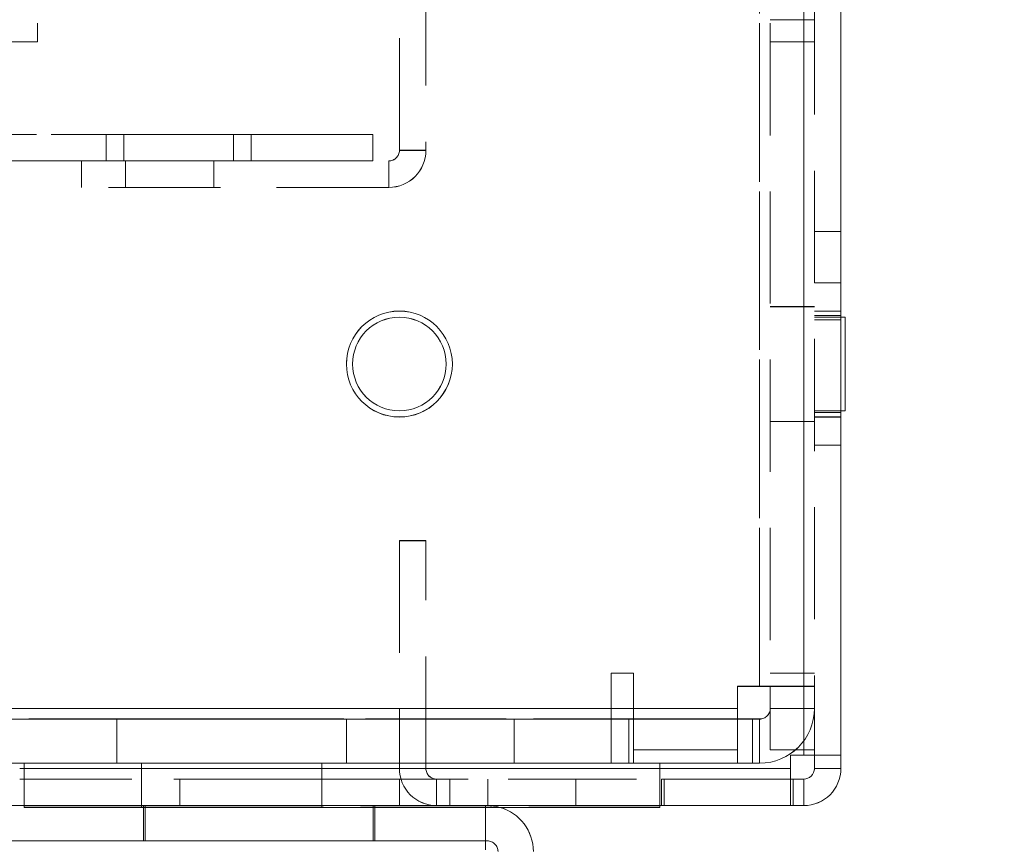
# Model space of a CAD drawing. Units: millimetres. Extents: x -3786 to 4614, y -3385 to 2555.
# Drawn here: x 979 to 1035, y -2114 to -2067 of the extents above; entities that cross this region are included whole.
import ezdxf

# ---------------------------------------------------------------- set-up
doc = ezdxf.new("R2010")
doc.units = ezdxf.units.MM
doc.header["$LTSCALE"] = 5
doc.header["$PDSIZE"] = -1
doc.linetypes.add('HIDDEN', pattern=[1.905, 1.27, -0.635])
doc.layers.add('Dimensions', color=7, linetype='Continuous')
doc.styles.get("Standard").update_dxf_attribs({"font": 'romans.shx', "width": 0.8})
doc.dimstyles.new('SLDDIMSTYLE2', dxfattribs={"dimscale": 10, "dimtxt": 2.5, "dimasz": 3.302, "dimexe": 1, "dimexo": 1, "dimgap": 0.926042, "dimtad": 1, "dimdec": 0, "dimrnd": 1e-09, "dimzin": 12, "dimdsep": 46, "dimtxsty": 'Standard', "dimcen": 2, "dimadec": 0, "dimazin": 3, "dimtfac": 1, "dimtdec": 0, "dimtmove": 0, "dimatfit": 0, "dimfxl": 1, "dimfrac": 2, "dimtolj": 1, "dimtzin": 12, "dimarcsym": 0})

# ---------------------------------------------------------------- blocks, each defined once
blk = doc.blocks.new('*D15')
at = {"layer": 'Defpoints', "color": 0, "transparency": 16777216}
for p in [(225.385, -2108.893), (1025.39, -2108.893), (1025.39, -2617.091)]:
    blk.add_point(p, dxfattribs=at)
at = {"layer": 'Dimensions', "color": 0, "lineweight": -2, "transparency": 16777216}
for p, q in [((225.385, -2128.893), (225.385, -2637.091)), ((1025.39, -2128.893), (1025.39, -2637.091)), ((291.425, -2617.091), (959.35, -2617.091))]:
    blk.add_line(p, q, dxfattribs=at)
at = {"layer": 'Dimensions', "color": 0, "transparency": 16777216}
for points in [[(291.425, -2606.084), (291.425, -2628.098), (225.385, -2617.091)], [(959.35, -2606.084), (959.35, -2628.098), (1025.39, -2617.091)]]:
    blk.add_solid(points, dxfattribs=at)
at = {"layer": 'Dimensions', "color": 0, "transparency": 16777216, "insert": (625.387, -2573.57), "char_height": 50, "attachment_point": 5}
blk.add_mtext('\\A1;800', dxfattribs=at)
blk = doc.blocks.new('*D17')
at = {"layer": 'Defpoints', "color": 0, "transparency": 16777216}
for p in [(1023.284, -2111.746), (1444.066, -2111.746), (1005.369, -2214.011)]:
    blk.add_point(p, dxfattribs=at)
at = {"layer": 'Dimensions', "color": 0, "lineweight": -2, "transparency": 16777216}
for p, q in [((1444.066, -2045.706), (1444.066, -1979.666)), ((1043.284, -2111.746), (1464.066, -2111.746)), ((1444.066, -2111.746), (1444.066, -2214.011)), ((1025.369, -2214.011), (1464.066, -2214.011)), ((1444.066, -2280.051), (1444.066, -2480.275))]:
    blk.add_line(p, q, dxfattribs=at)
at = {"layer": 'Dimensions', "color": 0, "transparency": 16777216}
for points in [[(1433.06, -2045.706), (1455.073, -2045.706), (1444.066, -2111.746)], [(1433.06, -2280.051), (1455.073, -2280.051), (1444.066, -2214.011)]]:
    blk.add_solid(points, dxfattribs=at)
at = {"layer": 'Dimensions', "color": 0, "transparency": 16777216, "insert": (1400.545, -2413.183), "char_height": 50, "attachment_point": 5, "rotation": 90}
blk.add_mtext('\\A1;102', dxfattribs=at)
blk = doc.blocks.new('*D18')
at = {"layer": 'Defpoints', "color": 0, "transparency": 16777216}
for p in [(978.885, -2061.746), (1290.295, -2061.746), (1023.284, -2111.746)]:
    blk.add_point(p, dxfattribs=at)
at = {"layer": 'Dimensions', "color": 0, "lineweight": -2, "transparency": 16777216}
for p, q in [((1290.295, -1995.706), (1290.295, -1929.666)), ((998.885, -2061.746), (1310.295, -2061.746)), ((1290.295, -2061.746), (1290.295, -2111.746)), ((1043.284, -2111.746), (1310.295, -2111.746)), ((1290.295, -2177.786), (1290.295, -2345.63))]:
    blk.add_line(p, q, dxfattribs=at)
at = {"layer": 'Dimensions', "color": 0, "transparency": 16777216}
for points in [[(1279.288, -1995.706), (1301.302, -1995.706), (1290.295, -2061.746)], [(1279.288, -2177.786), (1301.302, -2177.786), (1290.295, -2111.746)]]:
    blk.add_solid(points, dxfattribs=at)
at = {"layer": 'Dimensions', "color": 0, "transparency": 16777216, "insert": (1246.774, -2294.728), "char_height": 50, "attachment_point": 5, "rotation": 90}
blk.add_mtext('\\A1;50', dxfattribs=at)
blk = doc.blocks.new('*D20')
at = {"layer": 'Defpoints', "color": 0, "transparency": 16777216}
for p in [(1023.29, -91.737), (1444.066, -91.737), (1023.284, -2111.746)]:
    blk.add_point(p, dxfattribs=at)
at = {"layer": 'Dimensions', "color": 0, "lineweight": -2, "transparency": 16777216}
for p, q in [((1043.29, -91.737), (1464.066, -91.737)), ((1444.066, -2045.706), (1444.066, -157.777)), ((1043.284, -2111.746), (1464.066, -2111.746))]:
    blk.add_line(p, q, dxfattribs=at)
at = {"layer": 'Dimensions', "color": 0, "transparency": 16777216}
for points in [[(1433.06, -157.777), (1455.073, -157.777), (1444.066, -91.737)], [(1433.06, -2045.706), (1455.073, -2045.706), (1444.066, -2111.746)]]:
    blk.add_solid(points, dxfattribs=at)
at = {"layer": 'Dimensions', "color": 0, "transparency": 16777216, "insert": (1400.545, -1101.742), "char_height": 50, "attachment_point": 5, "rotation": 90}
blk.add_mtext('\\A1;2020', dxfattribs=at)

msp = doc.modelspace()

# ---------------------------------------------------------------- linework, layer by layer
at = {"color": 7, "linetype": 'HIDDEN', "lineweight": 18}
for p, q in [((1023.284, -2108.89), (1023.284, -94.59)), ((1023.284, -94.594), (1023.284, -2108.894)), ((1023.284, -94.594), (1023.284, -2108.89)), ((1023.884, -94.594), (1023.884, -2108.894)), ((979.884, -2029.344), (979.884, -2068.494)), ((1020.784, -2104.99), (1020.784, -2029.34)), ((1020.784, -2029.34), (1020.784, -2104.99)), ((1020.784, -2104.994), (1020.784, -2029.344)), ((1020.784, -2029.344), (1020.784, -2104.994)), ((1021.384, -2029.344), (1021.384, -2104.994)), ((1000.384, -2074.644), (1000.384, -2064.994)), ((1001.884, -2064.628), (1001.884, -2074.644)), ((1021.384, -2067.244), (1023.884, -2067.244)), ((971.384, -2068.49), (979.884, -2068.49)), ((979.884, -2068.49), (971.384, -2068.49)), ((971.384, -2068.494), (979.884, -2068.494)), ((979.884, -2068.494), (971.384, -2068.494)), ((979.884, -2068.49), (979.884, -2068.49)), ((1021.384, -2068.49), (1023.884, -2068.49)), ((1021.384, -2068.49), (1023.884, -2068.49)), ((1021.384, -2068.494), (1023.884, -2068.494)), ((1023.884, -2068.494), (1021.384, -2068.494)), ((998.884, -2073.74), (875.884, -2073.74)), ((875.884, -2073.744), (998.884, -2073.744)), ((983.784, -2073.742), (983.784, -2075.242)), ((984.784, -2073.741), (984.784, -2073.744)), ((984.784, -2073.744), (984.784, -2075.244)), ((990.984, -2075.242), (990.984, -2073.742)), ((991.984, -2073.744), (991.984, -2073.741)), ((991.984, -2075.244), (991.984, -2073.744)), ((998.884, -2073.744), (998.884, -2073.74)), ((998.884, -2075.244), (998.884, -2073.744)), ((1001.884, -2074.64), (1000.384, -2074.64)), ((1001.884, -2074.644), (1000.384, -2074.644)), ((998.884, -2075.24), (875.884, -2075.24)), ((978.884, -2075.244), (998.884, -2075.244)), ((982.384, -2075.244), (982.384, -2075.24)), ((982.384, -2075.24), (999.784, -2075.24)), ((982.384, -2075.244), (982.384, -2076.744)), ((982.384, -2075.244), (999.784, -2075.244)), ((984.884, -2075.241), (984.884, -2075.242)), ((984.884, -2075.241), (984.884, -2075.241)), ((984.884, -2075.242), (984.884, -2075.243)), ((984.884, -2075.243), (984.884, -2075.244)), ((984.884, -2075.244), (984.884, -2076.744)), ((989.884, -2075.242), (989.884, -2075.241)), ((989.884, -2075.241), (989.884, -2075.241)), ((989.884, -2075.243), (989.884, -2075.242)), ((989.884, -2075.244), (989.884, -2075.243)), ((989.884, -2076.744), (989.884, -2075.244)), ((999.784, -2075.244), (999.784, -2075.24)), ((999.784, -2075.24), (999.784, -2076.74)), ((999.784, -2075.244), (999.784, -2076.744)), ((999.784, -2076.74), (982.384, -2076.74)), ((999.784, -2076.744), (982.384, -2076.744)), ((999.784, -2076.744), (999.784, -2076.74)), ((1025.384, -2079.241), (1023.884, -2079.241)), ((1025.384, -2079.242), (1023.884, -2079.242)), ((1025.384, -2079.244), (1023.884, -2079.244)), ((1025.384, -2082.141), (1023.884, -2082.141)), ((1025.384, -2082.144), (1023.884, -2082.144)), ((1023.884, -2083.491), (1021.384, -2083.491)), ((1023.884, -2083.494), (1021.384, -2083.494)), ((1025.384, -2083.74), (1023.884, -2083.74)), ((1025.384, -2083.744), (1023.884, -2083.744)), ((1025.384, -2083.991), (1023.884, -2083.991)), ((1025.384, -2083.991), (1023.884, -2083.991)), ((1025.384, -2083.994), (1023.884, -2083.994)), ((1025.384, -2083.994), (1023.884, -2083.994)), ((1025.384, -2084.09), (1023.884, -2084.09)), ((1025.384, -2084.09), (1023.884, -2084.09)), ((1025.384, -2084.091), (1023.884, -2084.091)), ((1025.384, -2084.094), (1023.884, -2084.094)), ((1025.384, -2084.094), (1023.884, -2084.094)), ((1025.384, -2084.094), (1023.884, -2084.094)), ((1023.884, -2084.241), (1025.384, -2084.241)), ((1023.884, -2084.242), (1025.384, -2084.242)), ((1023.884, -2084.244), (1025.384, -2084.244)), ((997.384, -2086.74), (997.384, -2086.74)), ((997.384, -2086.744), (997.384, -2086.744)), ((997.734, -2086.74), (997.734, -2086.74)), ((1003.034, -2086.74), (1003.034, -2086.74)), ((1003.384, -2086.74), (1003.384, -2086.74)), ((1003.384, -2086.744), (1003.384, -2086.744)), ((1023.884, -2089.39), (1025.634, -2089.39)), ((1023.884, -2089.39), (1025.634, -2089.39)), ((1023.884, -2089.391), (1025.634, -2089.391)), ((1023.884, -2089.394), (1025.384, -2089.394)), ((1023.884, -2089.394), (1025.634, -2089.394)), ((1023.884, -2089.394), (1025.634, -2089.394)), ((1023.884, -2089.491), (1025.384, -2089.491)), ((1023.884, -2089.491), (1025.384, -2089.491)), ((1023.884, -2089.494), (1025.384, -2089.494)), ((1023.884, -2089.494), (1025.384, -2089.494)), ((1021.384, -2089.991), (1023.884, -2089.991)), ((1021.384, -2089.994), (1023.884, -2089.994)), ((1023.884, -2089.74), (1025.384, -2089.74)), ((1023.884, -2089.744), (1025.384, -2089.744)), ((1023.884, -2091.341), (1025.384, -2091.341)), ((1023.884, -2091.344), (1025.384, -2091.344)), ((1000.384, -2096.744), (1000.384, -2096.741)), ((1001.884, -2096.741), (1000.384, -2096.741)), ((1001.884, -2096.744), (1000.384, -2096.744)), ((1000.384, -2096.744), (1000.384, -2109.644)), ((1001.884, -2096.744), (1001.884, -2096.741)), ((1001.884, -2109.644), (1001.884, -2096.744)), ((1013.634, -2104.24), (1012.384, -2104.24)), ((1012.384, -2104.24), (1012.384, -2106.24)), ((1012.384, -2104.24), (1012.384, -2104.24)), ((1013.634, -2106.84), (1013.634, -2104.24)), ((1013.634, -2104.24), (1013.634, -2104.24)), ((1021.384, -2104.244), (1023.884, -2104.244)), ((1021.384, -2104.244), (1023.884, -2104.244)), ((1020.784, -2104.99), (1019.534, -2104.99)), ((1019.534, -2104.994), (1019.534, -2104.99)), ((1019.534, -2104.99), (1019.534, -2104.99)), ((1019.534, -2104.99), (1020.784, -2104.99)), ((1020.784, -2104.994), (1019.534, -2104.994)), ((1019.534, -2104.994), (1019.534, -2106.244)), ((1019.534, -2104.994), (1019.534, -2104.994)), ((1019.534, -2104.994), (1020.784, -2104.994)), ((1021.384, -2104.99), (1020.784, -2104.99)), ((1020.784, -2104.99), (1020.784, -2104.99)), ((1020.784, -2104.994), (1020.784, -2104.994)), ((1020.784, -2104.994), (1021.384, -2104.994)), ((1021.384, -2104.99), (1021.384, -2104.99)), ((1021.384, -2104.99), (1023.884, -2104.99)), ((1021.384, -2104.99), (1023.884, -2104.99)), ((1021.384, -2104.994), (1023.884, -2104.994)), ((1021.384, -2104.994), (1023.884, -2104.994)), ((1021.384, -2108.594), (1021.384, -2104.994)), ((1023.884, -2104.99), (1023.884, -2104.99)), ((1012.384, -2106.24), (923.884, -2106.24)), ((923.884, -2106.24), (1012.384, -2106.24)), ((1019.534, -2106.244), (923.884, -2106.244)), ((923.884, -2106.244), (1019.534, -2106.244)), ((1012.384, -2106.24), (1012.384, -2106.84)), ((1012.384, -2106.24), (1012.384, -2106.24)), ((1019.534, -2109.344), (1019.534, -2106.244)), ((1019.534, -2106.244), (1019.534, -2106.244)), ((1021.384, -2106.24), (1023.884, -2106.24)), ((1021.384, -2106.241), (1023.884, -2106.241)), ((1021.384, -2106.244), (1023.884, -2106.244)), ((1021.384, -2106.244), (1023.884, -2106.244)), ((923.884, -2106.84), (1012.384, -2106.84)), ((1019.534, -2106.844), (923.884, -2106.844)), ((1006.884, -2106.841), (969.884, -2106.84)), ((969.884, -2106.84), (1013.384, -2106.84)), ((977.884, -2106.844), (1019.534, -2106.844)), ((978.884, -2106.844), (1006.884, -2106.844)), ((984.384, -2106.84), (984.384, -2106.844)), ((984.384, -2106.844), (984.384, -2109.344)), ((997.384, -2106.844), (997.384, -2106.84)), ((997.384, -2109.344), (997.384, -2106.844)), ((1020.784, -2106.841), (1006.884, -2106.841)), ((1006.884, -2106.841), (1006.884, -2106.841)), ((1006.884, -2106.841), (1006.884, -2106.844)), ((1006.884, -2106.844), (1006.884, -2106.844)), ((1006.884, -2106.844), (1020.784, -2106.844)), ((1006.884, -2106.844), (1006.884, -2109.344)), ((1012.384, -2106.84), (1012.384, -2109.34)), ((1012.384, -2106.84), (1012.384, -2106.84)), ((1013.384, -2106.84), (1013.384, -2106.84)), ((1013.384, -2106.84), (1013.634, -2106.84)), ((1013.384, -2106.84), (1013.384, -2109.34)), ((1013.634, -2106.84), (1019.534, -2106.84)), ((1013.634, -2106.84), (1013.634, -2109.34)), ((1020.784, -2106.84), (1019.534, -2106.84)), ((1020.384, -2106.844), (1019.534, -2106.844)), ((1020.384, -2106.844), (1019.534, -2106.844)), ((1020.384, -2106.844), (1020.384, -2106.844)), ((1020.384, -2106.844), (1020.384, -2109.344)), ((1020.784, -2106.844), (1020.384, -2106.844)), ((1020.784, -2106.84), (1020.784, -2106.841)), ((1020.784, -2106.84), (1020.784, -2109.34)), ((1020.784, -2106.841), (1020.784, -2109.341)), ((1020.784, -2106.844), (1020.784, -2109.344)), ((1020.784, -2106.844), (1020.784, -2106.844)), ((1020.784, -2106.844), (1020.784, -2109.344)), ((1019.534, -2108.59), (1013.634, -2108.59)), ((1013.634, -2108.59), (1013.634, -2108.59)), ((1019.534, -2108.59), (1013.634, -2108.59)), ((1021.384, -2108.594), (1023.884, -2108.594)), ((1021.384, -2108.594), (1023.884, -2108.594)), ((1023.284, -2108.89), (1022.534, -2108.89)), ((1022.534, -2108.894), (1022.534, -2108.89)), ((1022.534, -2108.894), (1022.534, -2108.894)), ((1022.534, -2108.894), (1023.284, -2108.894)), ((1023.284, -2108.894), (1023.284, -2108.894)), ((1023.284, -2108.894), (1023.884, -2108.894)), ((1023.884, -2108.89), (1025.384, -2108.89)), ((1023.884, -2108.894), (1025.384, -2108.894)), ((1023.884, -2108.894), (1025.384, -2108.894)), ((1023.884, -2108.894), (1023.884, -2108.894)), ((1012.384, -2109.34), (923.884, -2109.34)), ((923.884, -2109.344), (1019.534, -2109.344)), ((1006.884, -2109.341), (969.884, -2109.34)), ((1013.384, -2109.34), (969.884, -2109.34)), ((979.134, -2109.344), (977.884, -2109.344)), ((978.884, -2109.344), (1006.884, -2109.344)), ((1022.534, -2109.64), (978.884, -2109.64)), ((978.884, -2109.64), (1022.534, -2109.64)), ((978.884, -2109.644), (1022.534, -2109.644)), ((979.134, -2109.344), (979.134, -2109.34)), ((979.134, -2109.34), (979.134, -2109.34)), ((979.134, -2109.34), (1015.134, -2109.34)), ((1015.134, -2109.344), (979.134, -2109.344)), ((979.134, -2109.344), (979.134, -2109.344)), ((979.134, -2109.344), (1015.134, -2109.344)), ((979.134, -2111.744), (979.134, -2109.344)), ((979.134, -2111.844), (979.134, -2109.344)), ((985.784, -2109.34), (985.784, -2109.344)), ((985.784, -2109.344), (985.784, -2111.844)), ((995.984, -2109.344), (995.984, -2109.34)), ((995.984, -2111.844), (995.984, -2109.344)), ((1001.884, -2109.641), (1000.384, -2109.641)), ((1001.884, -2109.644), (1000.384, -2109.644)), ((1006.884, -2109.341), (1020.784, -2109.341)), ((1020.784, -2109.344), (1006.884, -2109.344)), ((1015.134, -2109.34), (1013.384, -2109.34)), ((1013.634, -2109.34), (1013.384, -2109.34)), ((1013.634, -2109.34), (1013.634, -2109.34)), ((1019.534, -2109.34), (1013.634, -2109.34)), ((1015.134, -2109.344), (1015.134, -2109.34)), ((1015.134, -2109.34), (1015.134, -2109.34)), ((1015.134, -2109.344), (1015.134, -2109.344)), ((1015.134, -2111.744), (1015.134, -2109.344)), ((1015.134, -2111.844), (1015.134, -2109.344)), ((1019.534, -2109.344), (1015.134, -2109.344)), ((1019.534, -2109.34), (1020.784, -2109.34)), ((1019.534, -2109.344), (1020.384, -2109.344)), ((1019.534, -2109.344), (1020.384, -2109.344)), ((1020.384, -2109.344), (1020.784, -2109.344)), ((1020.784, -2109.341), (1020.784, -2109.34)), ((1020.784, -2109.344), (1020.784, -2109.344)), ((1022.534, -2109.644), (1022.534, -2109.644)), ((1023.884, -2109.64), (1025.384, -2109.64)), ((1023.884, -2109.64), (1025.384, -2109.64)), ((1023.884, -2109.644), (1025.384, -2109.644)), ((978.884, -2110.24), (1022.534, -2110.24)), ((978.884, -2110.24), (1015.234, -2110.24)), ((1022.534, -2110.244), (978.884, -2110.244)), ((978.884, -2110.244), (1015.234, -2110.244)), ((987.944, -2110.241), (987.944, -2110.24)), ((987.944, -2110.24), (1015.384, -2110.24)), ((987.944, -2110.241), (1000.384, -2110.241)), ((987.944, -2110.241), (987.944, -2110.244)), ((987.944, -2110.244), (1022.534, -2110.244)), ((987.944, -2110.244), (987.944, -2111.744)), ((987.944, -2110.244), (987.944, -2110.244)), ((1000.384, -2110.244), (987.944, -2110.244)), ((1003.234, -2110.241), (1000.384, -2110.241)), ((1000.384, -2110.241), (1000.384, -2110.241)), ((1000.384, -2110.241), (1000.384, -2110.244)), ((1000.384, -2110.244), (1000.384, -2110.244)), ((1000.384, -2110.244), (1003.234, -2110.244)), ((1000.384, -2110.244), (1000.384, -2111.744)), ((1002.484, -2110.244), (1002.484, -2110.241)), ((1002.484, -2110.241), (1003.234, -2110.241)), ((1002.484, -2110.241), (1002.484, -2111.741)), ((1003.234, -2110.244), (1002.484, -2110.244)), ((1002.484, -2110.244), (1002.484, -2111.744)), ((1003.234, -2110.241), (1003.234, -2110.241)), ((1003.234, -2110.241), (1003.234, -2110.244)), ((1003.234, -2110.244), (1003.234, -2111.744)), ((1005.384, -2110.242), (1005.384, -2111.742)), ((1010.384, -2111.742), (1010.384, -2110.242)), ((1015.234, -2110.24), (1015.234, -2110.244)), ((1015.384, -2110.24), (1015.234, -2110.24)), ((1015.234, -2110.244), (1022.534, -2110.244)), ((1015.234, -2111.744), (1015.234, -2110.244)), ((1015.384, -2110.244), (1015.384, -2110.24)), ((1022.534, -2110.24), (1015.384, -2110.24)), ((1015.384, -2110.24), (1015.384, -2110.24)), ((1015.384, -2110.24), (1022.534, -2110.24)), ((1015.384, -2110.244), (1015.384, -2110.244)), ((1015.384, -2110.244), (1022.534, -2110.244)), ((1015.384, -2110.244), (1015.384, -2111.744)), ((1022.684, -2110.24), (1022.684, -2110.244)), ((1023.284, -2110.24), (1023.284, -2111.74)), ((1023.284, -2110.24), (1023.284, -2110.24)), ((1023.284, -2110.24), (1023.284, -2111.74)), ((1023.284, -2110.24), (1023.284, -2110.244)), ((1023.284, -2110.244), (1023.284, -2111.744)), ((1005.369, -2111.744), (972.964, -2111.744)), ((972.964, -2111.744), (1005.369, -2111.744)), ((1005.264, -2111.74), (973.05, -2111.74)), ((1005.264, -2111.74), (973.05, -2111.74)), ((978.884, -2111.74), (1015.234, -2111.74)), ((978.884, -2111.74), (1022.534, -2111.74)), ((978.884, -2111.744), (1015.234, -2111.744)), ((1015.134, -2111.84), (979.134, -2111.84)), ((979.134, -2111.84), (1015.134, -2111.84)), ((979.134, -2111.844), (979.134, -2111.844)), ((979.134, -2111.844), (1015.134, -2111.844)), ((985.893, -2111.744), (985.893, -2113.744)), ((985.994, -2111.74), (985.994, -2113.74)), ((1015.384, -2111.74), (987.944, -2111.74)), ((1000.384, -2111.741), (987.944, -2111.741)), ((1023.284, -2111.744), (987.944, -2111.744)), ((987.944, -2111.744), (1000.384, -2111.744)), ((998.893, -2113.744), (998.893, -2111.744)), ((998.994, -2113.74), (998.994, -2111.74)), ((1000.384, -2111.741), (1003.234, -2111.741)), ((1003.234, -2111.744), (1000.384, -2111.744)), ((1002.484, -2111.741), (1002.484, -2111.744)), ((1003.234, -2111.741), (1002.484, -2111.741)), ((1002.484, -2111.744), (1003.234, -2111.744)), ((1005.264, -2113.74), (1005.264, -2111.74)), ((1005.264, -2111.74), (1005.264, -2111.74)), ((1005.369, -2111.744), (1005.369, -2111.744)), ((1015.134, -2111.844), (1015.134, -2111.844)), ((1015.234, -2111.74), (1015.384, -2111.74)), ((1022.534, -2111.744), (1015.234, -2111.744)), ((1015.384, -2111.74), (1023.284, -2111.74)), ((1022.684, -2111.74), (1015.384, -2111.74)), ((1015.384, -2111.744), (1023.284, -2111.744)), ((1023.284, -2111.74), (1022.684, -2111.74)), ((1023.284, -2111.74), (1023.284, -2111.74)), ((1023.284, -2111.744), (1023.284, -2111.74)), ((1023.284, -2111.744), (1023.284, -2111.744)), ((972.964, -2113.744), (1005.369, -2113.744)), ((973.05, -2113.74), (1005.264, -2113.74)), ((973.05, -2113.74), (1005.264, -2113.74)), ((1005.264, -2113.74), (1005.264, -2113.744)), ((1005.369, -2113.744), (1005.369, -2113.744))]:
    msp.add_line(p, q, dxfattribs=at)
at = {"color": 7, "linetype": 'Continuous', "lineweight": 18}
for p, q in [((1023.284, -2108.894), (1023.284, -94.594)), ((1025.384, -2108.894), (1025.384, -94.594)), ((1025.634, -2084.09), (1025.384, -2084.09)), ((1025.634, -2084.09), (1025.384, -2084.09)), ((1025.634, -2084.091), (1025.384, -2084.091)), ((1025.634, -2084.094), (1025.384, -2084.094)), ((1025.634, -2084.094), (1025.384, -2084.094)), ((1025.634, -2084.094), (1025.384, -2084.094)), ((1025.634, -2084.094), (1025.634, -2084.091)), ((1025.634, -2084.094), (1025.634, -2089.394)), ((997.734, -2086.744), (997.734, -2086.744)), ((1003.034, -2086.744), (1003.034, -2086.744)), ((1025.384, -2089.394), (1025.634, -2089.394)), ((1023.284, -2108.894), (1022.534, -2108.894)), ((1022.534, -2108.894), (1022.534, -2109.644)), ((1023.884, -2109.644), (1023.884, -2108.894)), ((1025.384, -2108.894), (1025.384, -2109.644)), ((1022.534, -2109.644), (978.884, -2109.644)), ((1022.534, -2111.744), (1022.534, -2109.644)), ((1023.884, -2109.644), (1025.384, -2109.644)), ((1023.284, -2110.24), (1022.534, -2110.24)), ((1022.534, -2110.24), (1022.684, -2110.24)), ((1022.684, -2110.244), (1022.534, -2110.244)), ((1022.534, -2110.244), (1023.284, -2110.244)), ((1023.284, -2110.24), (1022.684, -2110.24)), ((1023.284, -2110.244), (1022.684, -2110.244)), ((1022.684, -2110.244), (1022.684, -2111.744)), ((1023.284, -2110.244), (1023.284, -2111.744)), ((1023.284, -2110.244), (1023.284, -2110.244)), ((1022.534, -2111.744), (978.884, -2111.744)), ((979.134, -2111.844), (979.134, -2111.744)), ((1015.134, -2111.844), (979.134, -2111.844)), ((979.134, -2111.844), (979.134, -2111.844)), ((1015.134, -2111.844), (1015.134, -2111.744)), ((1022.534, -2111.744), (1022.684, -2111.744)), ((1023.284, -2111.744), (1022.684, -2111.744)), ((972.964, -2113.744), (1005.369, -2113.744)), ((1005.264, -2113.744), (1005.264, -2114.24))]:
    msp.add_line(p, q, dxfattribs=at)
at = {"color": 7, "linetype": 'HIDDEN', "lineweight": 18, "flags": 128}
for points in [[(987.384, -2073.742), (988.497, -2073.742), (989.5, -2073.742), (990.297, -2073.742), (990.808, -2073.742), (990.984, -2073.742), (990.808, -2073.742), (990.297, -2073.742), (989.5, -2073.742), (988.497, -2073.742), (987.384, -2073.742), (986.272, -2073.742), (985.268, -2073.742), (984.472, -2073.742), (983.96, -2073.742), (983.784, -2073.742), (983.96, -2073.742), (984.472, -2073.742), (985.268, -2073.742), (986.272, -2073.742), (987.384, -2073.742)], [(988.384, -2073.741), (989.497, -2073.741), (990.5, -2073.741), (991.297, -2073.741), (991.808, -2073.741), (991.984, -2073.741), (991.808, -2073.741), (991.297, -2073.741), (990.5, -2073.741), (989.497, -2073.741), (988.384, -2073.741), (987.272, -2073.741), (986.268, -2073.741), (985.472, -2073.741), (984.96, -2073.741), (984.784, -2073.741), (984.96, -2073.741), (985.472, -2073.741), (986.268, -2073.741), (987.272, -2073.741), (988.384, -2073.741)], [(988.384, -2073.744), (989.497, -2073.744), (990.5, -2073.744), (991.297, -2073.744), (991.808, -2073.744), (991.984, -2073.744), (991.808, -2073.744), (991.297, -2073.744), (990.5, -2073.744), (989.497, -2073.744), (988.384, -2073.744), (987.272, -2073.744), (986.268, -2073.744), (985.472, -2073.744), (984.96, -2073.744), (984.784, -2073.744), (984.96, -2073.744), (985.472, -2073.744), (986.268, -2073.744), (987.272, -2073.744), (988.384, -2073.744)], [(987.384, -2075.242), (988.497, -2075.242), (989.5, -2075.242), (990.297, -2075.242), (990.808, -2075.242), (990.984, -2075.242), (990.808, -2075.242), (990.297, -2075.242), (989.5, -2075.242), (988.497, -2075.242), (987.384, -2075.242), (986.272, -2075.242), (985.268, -2075.242), (984.472, -2075.242), (983.96, -2075.242), (983.784, -2075.242), (983.96, -2075.242), (984.472, -2075.242), (985.268, -2075.242), (986.272, -2075.242), (987.384, -2075.242)], [(988.384, -2075.241), (989.497, -2075.241), (990.5, -2075.241), (991.297, -2075.241), (991.808, -2075.241), (991.984, -2075.241), (991.808, -2075.241), (991.297, -2075.241), (990.5, -2075.241), (989.497, -2075.241), (988.384, -2075.241), (987.272, -2075.241), (986.268, -2075.241), (985.472, -2075.241), (984.96, -2075.241), (984.784, -2075.241), (984.96, -2075.241), (985.472, -2075.241), (986.268, -2075.241), (987.272, -2075.241), (988.384, -2075.241)], [(988.384, -2075.244), (989.497, -2075.244), (990.5, -2075.244), (991.297, -2075.244), (991.808, -2075.244), (991.984, -2075.244), (991.808, -2075.244), (991.297, -2075.244), (990.5, -2075.244), (989.497, -2075.244), (988.384, -2075.244), (987.272, -2075.244), (986.268, -2075.244), (985.472, -2075.244), (984.96, -2075.244), (984.784, -2075.244), (984.96, -2075.244), (985.472, -2075.244), (986.268, -2075.244), (987.272, -2075.244), (988.384, -2075.244)], [(989.884, -2075.241), (989.694, -2075.241), (989.152, -2075.241), (988.341, -2075.241), (987.384, -2075.241), (986.427, -2075.241), (985.616, -2075.241), (985.074, -2075.241), (984.884, -2075.241), (985.074, -2075.241), (985.616, -2075.242), (986.427, -2075.242), (987.384, -2075.242), (988.341, -2075.242), (989.152, -2075.242), (989.694, -2075.241), (989.884, -2075.241)], [(989.884, -2075.241), (989.694, -2075.241), (989.152, -2075.241), (988.341, -2075.241), (987.384, -2075.241), (986.427, -2075.241), (985.616, -2075.241), (985.074, -2075.241), (984.884, -2075.241), (985.074, -2075.241), (985.616, -2075.241), (986.427, -2075.241), (987.384, -2075.241), (988.341, -2075.241), (989.152, -2075.241), (989.694, -2075.241), (989.884, -2075.241)], [(989.884, -2075.242), (989.694, -2075.242), (989.152, -2075.242), (988.341, -2075.242), (987.384, -2075.242), (986.427, -2075.242), (985.616, -2075.242), (985.074, -2075.242), (984.884, -2075.242), (985.074, -2075.242), (985.616, -2075.242), (986.427, -2075.242), (987.384, -2075.242), (988.341, -2075.242), (989.152, -2075.242), (989.694, -2075.242), (989.884, -2075.242)], [(989.884, -2075.243), (989.694, -2075.243), (989.152, -2075.243), (988.341, -2075.243), (987.384, -2075.243), (986.427, -2075.243), (985.616, -2075.243), (985.074, -2075.243), (984.884, -2075.243), (985.074, -2075.243), (985.616, -2075.243), (986.427, -2075.243), (987.384, -2075.243), (988.341, -2075.243), (989.152, -2075.243), (989.694, -2075.243), (989.884, -2075.243)], [(989.884, -2075.244), (989.694, -2075.244), (989.152, -2075.244), (988.341, -2075.244), (987.384, -2075.244), (986.427, -2075.244), (985.616, -2075.244), (985.074, -2075.244), (984.884, -2075.244), (985.074, -2075.244), (985.616, -2075.244), (986.427, -2075.244), (987.384, -2075.244), (988.341, -2075.244), (989.152, -2075.244), (989.694, -2075.244), (989.884, -2075.244)], [(989.884, -2076.741), (989.694, -2076.741), (989.152, -2076.741), (988.341, -2076.741), (987.384, -2076.741), (986.427, -2076.741), (985.616, -2076.741), (985.074, -2076.741), (984.884, -2076.741), (985.074, -2076.741), (985.616, -2076.742), (986.427, -2076.742), (987.384, -2076.742), (988.341, -2076.742), (989.152, -2076.742), (989.694, -2076.741), (989.884, -2076.741)], [(989.884, -2076.741), (989.694, -2076.741), (989.152, -2076.741), (988.341, -2076.741), (987.384, -2076.741), (986.427, -2076.741), (985.616, -2076.741), (985.074, -2076.741), (984.884, -2076.741), (985.074, -2076.741), (985.616, -2076.741), (986.427, -2076.741), (987.384, -2076.741), (988.341, -2076.741), (989.152, -2076.741), (989.694, -2076.741), (989.884, -2076.741)], [(989.884, -2076.742), (989.694, -2076.742), (989.152, -2076.742), (988.341, -2076.742), (987.384, -2076.742), (986.427, -2076.742), (985.616, -2076.742), (985.074, -2076.742), (984.884, -2076.742), (985.074, -2076.742), (985.616, -2076.742), (986.427, -2076.742), (987.384, -2076.742), (988.341, -2076.742), (989.152, -2076.742), (989.694, -2076.742), (989.884, -2076.742)], [(989.884, -2076.743), (989.694, -2076.743), (989.152, -2076.743), (988.341, -2076.743), (987.384, -2076.743), (986.427, -2076.743), (985.616, -2076.743), (985.074, -2076.743), (984.884, -2076.743), (985.074, -2076.743), (985.616, -2076.743), (986.427, -2076.743), (987.384, -2076.743), (988.341, -2076.743), (989.152, -2076.743), (989.694, -2076.743), (989.884, -2076.743)], [(989.884, -2076.744), (989.694, -2076.744), (989.152, -2076.744), (988.341, -2076.744), (987.384, -2076.744), (986.427, -2076.744), (985.616, -2076.744), (985.074, -2076.744), (984.884, -2076.744), (985.074, -2076.744), (985.616, -2076.744), (986.427, -2076.744), (987.384, -2076.744), (988.341, -2076.744), (989.152, -2076.744), (989.694, -2076.744), (989.884, -2076.744)], [(1023.884, -2104.99), (1023.825, -2104.99), (1023.648, -2104.99), (1023.362, -2104.99), (1022.976, -2104.99), (1022.506, -2104.99), (1021.97, -2104.99), (1021.389, -2104.99), (1020.784, -2104.99)], [(1020.784, -2104.994), (1021.389, -2104.994), (1021.97, -2104.994), (1022.506, -2104.994), (1022.976, -2104.994), (1023.362, -2104.994), (1023.648, -2104.994), (1023.825, -2104.994), (1023.884, -2104.994)], [(984.384, -2106.844), (984.559, -2106.844), (985.076, -2106.844), (985.905, -2106.844), (987.003, -2106.844), (988.31, -2106.844), (989.755, -2106.844), (991.262, -2106.844), (992.748, -2106.844), (994.134, -2106.844), (995.345, -2106.844), (996.315, -2106.844), (996.992, -2106.844), (997.34, -2106.844), (997.34, -2106.844), (996.992, -2106.844), (996.315, -2106.844), (995.345, -2106.844), (994.134, -2106.844), (992.748, -2106.844), (991.262, -2106.844), (989.755, -2106.844), (988.31, -2106.844), (987.003, -2106.844), (985.905, -2106.844), (985.076, -2106.844), (984.559, -2106.844), (984.384, -2106.844)], [(990.884, -2106.84), (992.383, -2106.84), (993.801, -2106.84), (995.062, -2106.84), (996.098, -2106.84), (996.853, -2106.84), (997.285, -2106.84), (997.373, -2106.84), (997.111, -2106.84), (996.513, -2106.84), (995.612, -2106.84), (994.456, -2106.84), (993.107, -2106.84), (991.639, -2106.84), (990.129, -2106.84), (988.661, -2106.84), (987.312, -2106.84), (986.156, -2106.84), (985.255, -2106.84), (984.657, -2106.84), (984.395, -2106.84), (984.483, -2106.84), (984.916, -2106.84), (985.67, -2106.84), (986.706, -2106.84), (987.967, -2106.84), (989.385, -2106.84), (990.884, -2106.84)], [(1025.384, -2108.89), (1025.344, -2108.89), (1025.224, -2108.89), (1025.03, -2108.89), (1024.769, -2108.89), (1024.451, -2108.89), (1024.088, -2108.89), (1023.694, -2108.89), (1023.284, -2108.89)], [(1023.884, -2108.89), (1023.873, -2108.89), (1023.838, -2108.89), (1023.783, -2108.89), (1023.708, -2108.89), (1023.617, -2108.89), (1023.514, -2108.89), (1023.401, -2108.89), (1023.284, -2108.89)], [(990.884, -2109.34), (992.383, -2109.34), (993.801, -2109.34), (995.062, -2109.34), (996.098, -2109.34), (996.853, -2109.34), (997.285, -2109.34), (997.373, -2109.34), (997.111, -2109.34), (996.513, -2109.34), (995.612, -2109.34), (994.456, -2109.34), (993.107, -2109.34), (991.639, -2109.34), (990.129, -2109.34), (988.661, -2109.34), (987.312, -2109.34), (986.156, -2109.34), (985.255, -2109.34), (984.657, -2109.34), (984.395, -2109.34), (984.483, -2109.34), (984.916, -2109.34), (985.67, -2109.34), (986.706, -2109.34), (987.967, -2109.34), (989.385, -2109.34), (990.884, -2109.34)], [(997.384, -2109.344), (997.209, -2109.344), (996.693, -2109.344), (995.863, -2109.344), (994.766, -2109.344), (993.459, -2109.344), (992.013, -2109.344), (990.506, -2109.344), (989.02, -2109.344), (987.634, -2109.344), (986.424, -2109.344), (985.453, -2109.344), (984.776, -2109.344), (984.428, -2109.344), (984.428, -2109.344), (984.776, -2109.344), (985.453, -2109.344), (986.424, -2109.344), (987.634, -2109.344), (989.02, -2109.344), (990.506, -2109.344), (992.013, -2109.344), (993.459, -2109.344), (994.766, -2109.344), (995.863, -2109.344), (996.693, -2109.344), (997.209, -2109.344), (997.384, -2109.344)], [(985.784, -2109.344), (985.973, -2109.344), (986.527, -2109.344), (987.403, -2109.344), (988.538, -2109.344), (989.846, -2109.344), (991.232, -2109.344), (992.592, -2109.344), (993.825, -2109.344), (994.84, -2109.344), (995.562, -2109.344), (995.937, -2109.344), (995.937, -2109.344), (995.562, -2109.344), (994.84, -2109.344), (993.825, -2109.344), (992.592, -2109.344), (991.232, -2109.344), (989.847, -2109.344), (988.538, -2109.344), (987.403, -2109.344), (986.527, -2109.344), (985.973, -2109.344), (985.784, -2109.344)], [(990.884, -2109.34), (989.508, -2109.34), (988.234, -2109.34), (987.157, -2109.34), (986.356, -2109.34), (985.891, -2109.34), (985.796, -2109.34), (986.079, -2109.34), (986.718, -2109.34), (987.666, -2109.34), (988.852, -2109.34), (990.19, -2109.34), (991.579, -2109.34), (992.916, -2109.34), (994.103, -2109.34), (995.051, -2109.34), (995.69, -2109.34), (995.972, -2109.34), (995.877, -2109.34), (995.412, -2109.34), (994.611, -2109.34), (993.534, -2109.34), (992.26, -2109.34), (990.884, -2109.34)], [(1007.884, -2110.242), (1008.841, -2110.242), (1009.652, -2110.242), (1010.194, -2110.242), (1010.384, -2110.242), (1010.194, -2110.242), (1009.652, -2110.242), (1008.841, -2110.242), (1007.884, -2110.242), (1006.927, -2110.242), (1006.116, -2110.242), (1005.574, -2110.242), (1005.384, -2110.242), (1005.574, -2110.242), (1006.116, -2110.242), (1006.927, -2110.242), (1007.884, -2110.242)], [(985.784, -2111.844), (985.973, -2111.844), (986.527, -2111.844), (987.403, -2111.844), (988.538, -2111.844), (989.846, -2111.844), (991.232, -2111.844), (992.592, -2111.844), (993.825, -2111.844), (994.84, -2111.844), (995.562, -2111.844), (995.937, -2111.844), (995.937, -2111.844), (995.562, -2111.844), (994.84, -2111.844), (993.825, -2111.844), (992.592, -2111.844), (991.232, -2111.844), (989.847, -2111.844), (988.538, -2111.844), (987.403, -2111.844), (986.527, -2111.844), (985.973, -2111.844), (985.784, -2111.844)], [(990.884, -2111.84), (989.508, -2111.84), (988.234, -2111.84), (987.157, -2111.84), (986.356, -2111.84), (985.891, -2111.84), (985.796, -2111.84), (986.079, -2111.84), (986.718, -2111.84), (987.666, -2111.84), (988.852, -2111.84), (990.19, -2111.84), (991.579, -2111.84), (992.916, -2111.84), (994.103, -2111.84), (995.051, -2111.84), (995.69, -2111.84), (995.972, -2111.84), (995.877, -2111.84), (995.412, -2111.84), (994.611, -2111.84), (993.534, -2111.84), (992.26, -2111.84), (990.884, -2111.84)], [(992.393, -2111.744), (990.894, -2111.744), (989.476, -2111.744), (988.215, -2111.744), (987.179, -2111.744), (986.425, -2111.744), (985.992, -2111.744), (985.904, -2111.744), (986.166, -2111.744), (986.764, -2111.744), (987.665, -2111.744), (988.821, -2111.744), (990.17, -2111.744), (991.638, -2111.744), (993.148, -2111.744), (994.616, -2111.744), (995.965, -2111.744), (997.121, -2111.744), (998.022, -2111.744), (998.62, -2111.744), (998.882, -2111.744), (998.794, -2111.744), (998.361, -2111.744), (997.607, -2111.744), (996.571, -2111.744), (995.31, -2111.744), (993.892, -2111.744), (992.393, -2111.744)], [(985.994, -2111.74), (986.169, -2111.74), (986.686, -2111.74), (987.515, -2111.74), (988.613, -2111.74), (989.92, -2111.74), (991.365, -2111.74), (992.872, -2111.74), (994.358, -2111.74), (995.744, -2111.74), (996.955, -2111.74), (997.925, -2111.74), (998.602, -2111.74), (998.95, -2111.74), (998.95, -2111.74), (998.602, -2111.74), (997.925, -2111.74), (996.955, -2111.74), (995.744, -2111.74), (994.358, -2111.74), (992.872, -2111.74), (991.365, -2111.74), (989.92, -2111.74), (988.613, -2111.74), (987.515, -2111.74), (986.686, -2111.74), (986.169, -2111.74), (985.994, -2111.74)], [(1006.083, -2111.844), (1005.876, -2111.794), (1005.369, -2111.744)], [(1005.369, -2111.744), (1005.876, -2111.794), (1006.084, -2111.844)], [(1005.384, -2111.742), (1005.574, -2111.742), (1006.116, -2111.742), (1006.927, -2111.742), (1007.884, -2111.742), (1008.841, -2111.742), (1009.652, -2111.742), (1010.194, -2111.742), (1010.384, -2111.742), (1010.194, -2111.742), (1009.652, -2111.742), (1008.841, -2111.742), (1007.884, -2111.742), (1006.927, -2111.742), (1006.116, -2111.742), (1005.574, -2111.742), (1005.384, -2111.742)], [(992.393, -2113.744), (990.894, -2113.744), (989.476, -2113.744), (988.215, -2113.744), (987.179, -2113.744), (986.425, -2113.744), (985.992, -2113.744), (985.904, -2113.744), (986.166, -2113.744), (986.764, -2113.744), (987.665, -2113.744), (988.821, -2113.744), (990.17, -2113.744), (991.638, -2113.744), (993.148, -2113.744), (994.616, -2113.744), (995.965, -2113.744), (997.121, -2113.744), (998.022, -2113.744), (998.62, -2113.744), (998.882, -2113.744), (998.794, -2113.744), (998.361, -2113.744), (997.607, -2113.744), (996.571, -2113.744), (995.31, -2113.744), (993.892, -2113.744), (992.393, -2113.744)], [(985.994, -2113.74), (986.169, -2113.74), (986.686, -2113.74), (987.515, -2113.74), (988.613, -2113.74), (989.92, -2113.74), (991.365, -2113.74), (992.872, -2113.74), (994.358, -2113.74), (995.744, -2113.74), (996.955, -2113.74), (997.925, -2113.74), (998.602, -2113.74), (998.95, -2113.74), (998.95, -2113.74), (998.602, -2113.74), (997.925, -2113.74), (996.955, -2113.74), (995.744, -2113.74), (994.358, -2113.74), (992.872, -2113.74), (991.365, -2113.74), (989.92, -2113.74), (988.613, -2113.74), (987.515, -2113.74), (986.686, -2113.74), (986.169, -2113.74), (985.994, -2113.74)]]:
    msp.add_lwpolyline(points, dxfattribs=at)
at = {"color": 7, "linetype": 'Continuous', "lineweight": 18, "flags": 128}
msp.add_lwpolyline([(1023.284, -2108.894), (1023.694, -2108.894), (1024.088, -2108.894), (1024.451, -2108.894), (1024.769, -2108.894), (1025.03, -2108.894), (1025.224, -2108.894), (1025.344, -2108.894), (1025.384, -2108.894)], dxfattribs=at)
at = {"color": 7, "linetype": 'HIDDEN', "lineweight": 18}
for radius in [3, 3, 2.65, 2.65]:
    msp.add_circle((1000.384, -2086.74), radius, dxfattribs=at)
at = {"color": 7, "linetype": 'Continuous', "lineweight": 18}
for radius in [3, 2.65]:
    msp.add_circle((1000.384, -2086.744), radius, dxfattribs=at)
at = {"color": 7, "linetype": 'HIDDEN', "lineweight": 18}
for centre, radius, start, end in [((999.784, -2074.64), 0.6, 270, 0), ((999.784, -2074.64), 2.1, 270, 0), ((999.784, -2074.644), 0.6, 270, 0), ((999.784, -2074.644), 2.1, 270, 0), ((1000.384, -2086.744), 3, 0, 180), ((1000.384, -2086.744), 2.65, 180, 360), ((1020.784, -2106.24), 0.6, 270, 0), ((1020.784, -2106.24), 3.1, 270, 0), ((1020.784, -2106.241), 0.6, 270, 0), ((1020.784, -2106.241), 3.1, 270, 0), ((1020.784, -2106.244), 3.1, 270, 0), ((1020.784, -2106.244), 3.1, 270, 0), ((1020.784, -2106.244), 0.6, 270, 0), ((1020.784, -2106.244), 0.6, 270, 0), ((1002.484, -2109.641), 2.1, 180, 270), ((1002.484, -2109.644), 2.1, 180, 270), ((1002.484, -2109.641), 0.6, 180, 270), ((1002.484, -2109.644), 0.6, 180, 270), ((1023.284, -2109.64), 2.1, 270, 0), ((1023.284, -2109.64), 2.1, 270, 0), ((1023.284, -2109.644), 2.1, 270, 0), ((1005.369, -2114.344), 0.6, 0, 90)]:
    msp.add_arc(centre, radius, start, end, dxfattribs=at)
at = {"color": 7, "linetype": 'Continuous', "lineweight": 18}
for centre, radius, start, end in [((1000.384, -2086.744), 2.65, 360, 180), ((1000.384, -2086.744), 3, 180, 0), ((1023.284, -2109.644), 2.1, 270, 360), ((1023.284, -2109.644), 0.6, 270, 360), ((1023.284, -2109.644), 0.6, 270, 0), ((1023.284, -2109.64), 0.6, 337.4397, 360), ((1023.284, -2109.64), 0.6, 270, 312.838), ((1005.369, -2114.344), 2.6, 0, 74.0518), ((1005.369, -2114.344), 2.6, 0, 74.0327), ((1005.369, -2114.344), 0.6, 0, 90)]:
    msp.add_arc(centre, radius, start, end, dxfattribs=at)

# ---------------------------------------------------------------- dimensions: what is measured, and where the dimension line sits
at = {"layer": 'Dimensions'}
dim = msp.add_linear_dim(base=(1444.066, -91.737), p1=(1023.284, -2111.746), p2=(1023.29, -91.737), angle=90, dimstyle='SLDDIMSTYLE2', override={"dimscale": 20}, dxfattribs=at)
dim.commit()
dim.dimension.update_dxf_attribs({"geometry": '*D20', "text_midpoint": (1400.545, -1101.742)})
for base, p1, p2, picture, middle in [((1290.295, -2061.746), (1023.284, -2111.746), (978.885, -2061.746), '*D18', (1290.295, -2294.728)), ((1444.066, -2111.746), (1005.369, -2214.011), (1023.284, -2111.746), '*D17', (1444.066, -2413.183))]:
    dim = msp.add_linear_dim(base=base, p1=p1, p2=p2, angle=90, dimstyle='SLDDIMSTYLE2', override={"dimscale": 20}, dxfattribs=at)
    dim.commit()
    dim.dimension.update_dxf_attribs({"geometry": picture, "text_midpoint": middle, "dimtype": 160})
dim = msp.add_linear_dim(base=(1025.39, -2617.091), p1=(225.385, -2108.893), p2=(1025.39, -2108.893), dimstyle='SLDDIMSTYLE2', override={"dimscale": 20}, dxfattribs=at)
dim.commit()
dim.dimension.update_dxf_attribs({"geometry": '*D15', "text_midpoint": (625.387, -2573.57)})

doc.saveas('drawing.dxf')
